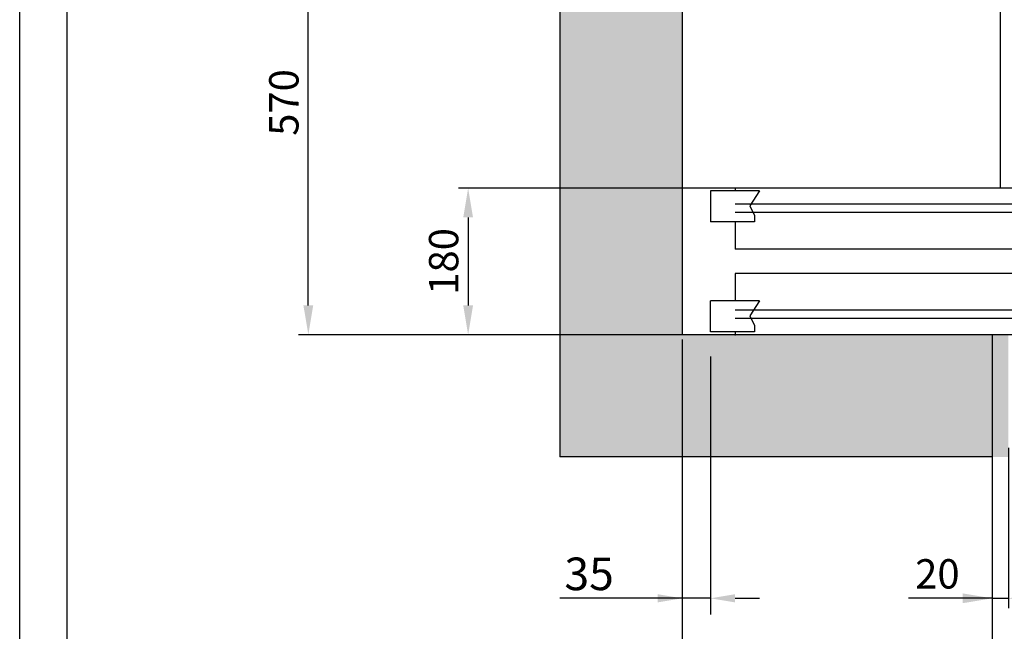
# Model space of a CAD drawing. Units: inches. Extents: x 17619 to 62597, y 14269 to 81015.
# Drawn here: x 57660 to 58867, y 54022 to 54773 of the extents above; entities that cross this region are included whole.
import ezdxf

# ---------------------------------------------------------------- set-up
doc = ezdxf.new("R2010")
doc.units = ezdxf.units.IN
doc.header["$MEASUREMENT"] = 0
doc.linetypes.add('CONTINUA', pattern=[0])
for name, color, linetype in [('CABINA', 7, 'Continuous'), ('CAMPITURE', 1, 'Continuous'), ('CARTIGLIO', 7, 'CONTINUA'), ('MURO', 7, 'Continuous'), ('PORTE', 2, 'Continuous')]:
    doc.layers.add(name, color=color, linetype=linetype)
doc.layers.add('QUOTE', color=1, linetype='Continuous', lineweight=15)
doc.styles.add('QUOTE', font='romans.shx', dxfattribs={"width": 0.8})
doc.dimstyles.new('GMV', dxfattribs={"dimscale": 12, "dimtxt": 3, "dimasz": 3, "dimexe": 1, "dimexo": 0.5, "dimgap": 1, "dimtad": 1, "dimdec": 1, "dimdsep": 46, "dimtxsty": 'QUOTE', "dimcen": 0, "dimclrt": 2, "dimadec": 0, "dimazin": 0, "dimtfac": 1, "dimtdec": 1, "dimtmove": 0, "dimatfit": 3, "dimfxl": 1, "dimtvp": 1, "dimtolj": 1, "dimarcsym": 0})
doc.dimstyles.new('GMV$0', dxfattribs={"dimscale": 10, "dimtxt": 4, "dimasz": 3, "dimexe": 2, "dimexo": 3, "dimgap": 1, "dimtad": 1, "dimdec": 1, "dimdsep": 46, "dimtxsty": 'QUOTE', "dimcen": 0, "dimclrt": 2, "dimadec": 0, "dimazin": 0, "dimtfac": 1, "dimtdec": 1, "dimtmove": 0, "dimatfit": 3, "dimfxl": 1, "dimtvp": 1, "dimtolj": 1, "dimarcsym": 0})

# ---------------------------------------------------------------- blocks, each defined once
blk = doc.blocks.new('*D1315')
at = {"layer": 'Defpoints', "color": 0}
for p in [(58472.2, 54385.9), (58852.2, 54235.9), (58472.2, 53930.9)]:
    blk.add_point(p, dxfattribs=at)
at = {"layer": 'QUOTE', "color": 0, "lineweight": -2}
for p, q in [((58472.2, 54379.9), (58472.2, 53918.9)), ((58852.2, 54229.9), (58852.2, 53918.9)), ((58816.2, 53930.9), (58508.2, 53930.9))]:
    blk.add_line(p, q, dxfattribs=at)
at = {"layer": 'QUOTE', "color": 0}
for points in [[(58508.2, 53936.9), (58508.2, 53924.9), (58472.2, 53930.9)], [(58816.2, 53924.9), (58816.2, 53936.9), (58852.2, 53930.9)]]:
    blk.add_solid(points, dxfattribs=at)
at = {"layer": 'QUOTE', "color": 2, "insert": (58662.2, 53960.9), "char_height": 36, "attachment_point": 5, "style": 'QUOTE'}
blk.add_mtext('\\A1;380', dxfattribs=at)
blk = doc.blocks.new('*D1316')
at = {"layer": 'Defpoints', "color": 0}
for p in [(58472.2, 54385.9), (58507.2, 54389.1), (58472.2, 54062.5)]:
    blk.add_point(p, dxfattribs=at)
at = {"layer": 'QUOTE', "color": 0, "lineweight": -2}
for p, q in [((58472.2, 54355.9), (58472.2, 54042.5)), ((58507.2, 54359.1), (58507.2, 54042.5)), ((58472.2, 54062.5), (58322.4, 54062.5)), ((58442.2, 54062.5), (58412.2, 54062.5)), ((58507.2, 54062.5), (58472.2, 54062.5)), ((58537.2, 54062.5), (58567.2, 54062.5))]:
    blk.add_line(p, q, dxfattribs=at)
at = {"layer": 'QUOTE', "color": 0}
for points in [[(58442.2, 54057.5), (58442.2, 54067.5), (58472.2, 54062.5)], [(58537.2, 54067.5), (58537.2, 54057.5), (58507.2, 54062.5)]]:
    blk.add_solid(points, dxfattribs=at)
at = {"layer": 'QUOTE', "color": 2, "insert": (58358.3, 54092.5), "char_height": 40, "attachment_point": 5, "style": 'QUOTE'}
blk.add_mtext('\\A1;35', dxfattribs=at)
blk = doc.blocks.new('*D1318')
at = {"layer": 'Defpoints', "color": 0}
for p in [(58014.1, 54955.9), (58918, 54955.9), (58677, 54385.9)]:
    blk.add_point(p, dxfattribs=at)
at = {"layer": 'QUOTE', "color": 0, "lineweight": -2}
for p, q in [((58912, 54955.9), (58002.1, 54955.9)), ((58014.1, 54421.9), (58014.1, 54919.9)), ((58671, 54385.9), (58002.1, 54385.9))]:
    blk.add_line(p, q, dxfattribs=at)
at = {"layer": 'QUOTE', "color": 0}
for points in [[(58020.1, 54919.9), (58008.1, 54919.9), (58014.1, 54955.9)], [(58008.1, 54421.9), (58020.1, 54421.9), (58014.1, 54385.9)]]:
    blk.add_solid(points, dxfattribs=at)
at = {"layer": 'QUOTE', "color": 2, "insert": (57984.1, 54670.9), "char_height": 36, "attachment_point": 5, "rotation": 90, "style": 'QUOTE'}
blk.add_mtext('\\A1;570', dxfattribs=at)
blk = doc.blocks.new('*D1320')
at = {"layer": 'Defpoints', "color": 0}
for p in [(58562.2, 54565.9), (58210, 54385.9), (58481.2, 54385.9)]:
    blk.add_point(p, dxfattribs=at)
at = {"layer": 'QUOTE', "color": 0, "lineweight": -2}
for p, q in [((58556.2, 54565.9), (58198, 54565.9)), ((58210, 54529.9), (58210, 54421.9)), ((58475.2, 54385.9), (58198, 54385.9))]:
    blk.add_line(p, q, dxfattribs=at)
at = {"layer": 'QUOTE', "color": 0}
for points in [[(58216, 54529.9), (58204, 54529.9), (58210, 54565.9)], [(58204, 54421.9), (58216, 54421.9), (58210, 54385.9)]]:
    blk.add_solid(points, dxfattribs=at)
at = {"layer": 'QUOTE', "color": 2, "insert": (58180, 54475.9), "char_height": 36, "attachment_point": 5, "rotation": 90, "style": 'QUOTE'}
blk.add_mtext('\\A1;180', dxfattribs=at)
blk = doc.blocks.new('*D1385')
at = {"layer": 'Defpoints', "color": 0}
for p in [(58852.2, 54313.2), (58872.2, 54253.2), (58872.2, 54062.5)]:
    blk.add_point(p, dxfattribs=at)
at = {"layer": 'QUOTE', "color": 0, "lineweight": -2}
for p, q in [((58852.2, 54307.2), (58852.2, 54050.5)), ((58872.2, 54247.2), (58872.2, 54050.5)), ((58852.2, 54062.5), (58749.9, 54062.5)), ((58816.2, 54062.5), (58780.2, 54062.5)), ((58852.2, 54062.5), (58872.2, 54062.5)), ((58908.2, 54062.5), (58944.2, 54062.5))]:
    blk.add_line(p, q, dxfattribs=at)
at = {"layer": 'QUOTE', "color": 0}
for points in [[(58816.2, 54056.5), (58816.2, 54068.5), (58852.2, 54062.5)], [(58908.2, 54068.5), (58908.2, 54056.5), (58872.2, 54062.5)]]:
    blk.add_solid(points, dxfattribs=at)
at = {"layer": 'QUOTE', "color": 2, "insert": (58785.2, 54092.5), "char_height": 36, "attachment_point": 5, "style": 'QUOTE'}
blk.add_mtext('\\A1;20', dxfattribs=at)
blk = doc.blocks.new('*D1384')
at = {"color": 0, "lineweight": -2}
for p, q in [((60032.2, 54247.2), (60032.2, 53826)), ((58852.2, 54156), (58852.2, 53826)), ((59996.2, 53838), (58888.2, 53838))]:
    blk.add_line(p, q, dxfattribs=at)
at = {"color": 0}
for points in [[(58888.2, 53844), (58888.2, 53832), (58852.2, 53838)], [(59996.2, 53832), (59996.2, 53844), (60032.2, 53838)]]:
    blk.add_solid(points, dxfattribs=at)
at = {"layer": 'Defpoints', "color": 0}
for p in [(60032.2, 54253.2), (58852.2, 54162), (58852.2, 53838)]:
    blk.add_point(p, dxfattribs=at)
at = {"color": 2, "insert": (59429.5, 53868), "char_height": 36, "attachment_point": 5, "style": 'QUOTE'}
blk.add_mtext('Otwór \\A1;1180', dxfattribs=at)

msp = doc.modelspace()

# ---------------------------------------------------------------- hatches: boundary and pattern name
at = {"layer": 'CAMPITURE', "ltscale": 4}
h = msp.add_hatch(dxfattribs=at)
h.set_pattern_fill('AR-CONC', color=256, scale=0.4, style=0)
h.set_pattern_definition([(50, (4220.066, 84036.04), (72.87387, -6.375634), [7.62, -83.82]), (355, (4220.066, 84036.04), (-14.09713, 76.42266), [6.096, -67.056]), (100.451, (4226.14, 84035.51), (58.777, 70.046675), [6.476, -71.236]), (46.1842, (4220.07, 84056.36), (108.43162, -16.81693), [11.43, -125.73]), (96.6356, (4229.1, 84054.96), (94.9617, 98.97022), [9.714, -106.854]), (351.184, (4220.07, 84056.36), (94.96184, 98.97005), [9.144, -100.584]), (21, (4230.226, 84051.28), (60.64595, -40.90621), [7.62, -83.82]), (326, (4230.226, 84051.28), (24.72081, 73.67519), [6.096, -67.056]), (71.4514, (4235.28, 84047.87), (85.3666, 32.76914), [6.476, -71.236]), (37.5, (4220.066, 84036.04), (1.235441, 33.822016), [0, -66.2432, 0, -68.072, 0, -67.31]), (7.5, (4220.066, 84036.04), (26.727865, 40.07223), [0, -38.8112, 0, -64.7192, 0, -25.654]), (327.5, (4197.41, 84036.04), (54.236238, -2.291498), [0, -25.4, 0, -79.248, 0, -105.156]), (317.5, (4187.25, 84036.04), (59.251673, 10.170596), [0, -33.02, 0, -52.6288, 0, -74.676])])
edge = h.paths.add_edge_path()
edge.add_line((60552.2382, 54235.94518), (60012.23891, 54235.94518))
edge.add_line((60012.23891, 54235.94518), (60012.23891, 54385.94518))
edge.add_line((60012.23891, 54385.94518), (60402.2382, 54385.94518))
edge.add_arc((60402.2382, 54385.94618), 0.001, 270, 360)
edge.add_line((60402.2392, 54385.94618), (60402.2392, 56085.94518))
edge.add_line((60402.2392, 56085.94518), (58472.2392, 56085.94518))
edge.add_line((58472.2392, 56085.94518), (58472.2392, 54385.94518))
edge.add_line((58472.2392, 54385.94518), (58872.23891, 54385.94518))
edge.add_line((58872.23891, 54385.94518), (58872.23891, 54235.94518))
edge.add_line((58872.23891, 54235.94518), (58322.2392, 54235.94518))
edge.add_line((58322.2392, 54235.94518), (58322.2392, 56235.94518))
edge.add_line((58322.2392, 56235.94518), (60552.2392, 56235.94518))
edge.add_line((60552.2392, 56235.94518), (60552.2392, 54235.94618))
edge.add_arc((60552.2382, 54235.94618), 0.001, 270, 359.99999917, ccw=False)

# ---------------------------------------------------------------- linework, layer by layer
for p, q in [((58322.2392, 56235.94518), (58322.2392, 54235.94518)), ((58472.2392, 56085.94518), (58472.2392, 54385.94518))]:
    msp.add_line(p, q)
at = {"layer": 'CABINA'}
msp.add_line((58862.23891, 56035.94518), (58862.23891, 54565.94518), dxfattribs=at)
at = {"layer": 'CAMPITURE'}
for p, q in [((58507.23891, 54562.37988), (58507.23891, 54524.37988)), ((58567.23891, 54562.37988), (58507.23891, 54562.37988)), ((58567.23891, 54562.37988), (58555.16301, 54544.05075)), ((58977.23891, 54545.94518), (58537.23891, 54545.94518)), ((58555.16301, 54544.05075), (58561.15458, 54532.07278)), ((58977.23891, 54535.94518), (58537.23891, 54535.94518)), ((58561.15458, 54532.07278), (58561.15458, 54524.37988)), ((58561.15458, 54524.37988), (58507.23891, 54524.37988)), ((58567.23891, 54427.51048), (58507.23891, 54427.51048)), ((58507.23891, 54389.51048), (58507.23891, 54427.51048)), ((58567.23891, 54427.51048), (58555.16301, 54409.18135)), ((58977.23891, 54415.94518), (58537.23891, 54415.94518)), ((58555.16301, 54409.18135), (58561.15458, 54397.20338)), ((58977.23891, 54405.94518), (58537.23891, 54405.94518)), ((58561.15458, 54397.20338), (58561.15458, 54389.51048)), ((58561.15458, 54389.51048), (58507.23891, 54389.51048))]:
    msp.add_line(p, q, dxfattribs=at)
at = {"layer": 'CARTIGLIO'}
for p, q in [((57660.29668, 52302.59486), (57660.29668, 57210.35486)), ((57718.37668, 52481.67486), (57718.37668, 57152.27486))]:
    msp.add_line(p, q, dxfattribs=at)
at = {"layer": 'MURO'}
for p, q in [((58852.23891, 54385.94518), (58472.19902, 54385.94518)), ((58852.23891, 54385.94518), (58852.23891, 54235.94518)), ((58852.23891, 54235.94518), (58322.19902, 54235.94518))]:
    msp.add_line(p, q, dxfattribs=at)
at = {"layer": 'PORTE'}
for p, q in [((60342.23891, 54565.94518), (58537.23891, 54565.94518)), ((58537.23891, 54565.94518), (58537.23891, 54562.37988)), ((58537.23891, 54524.37988), (58537.23891, 54490.94518)), ((58537.23891, 54495.27071), (58537.23891, 54490.94518)), ((59912.23891, 54490.94518), (58537.23891, 54490.94518)), ((59912.23891, 54460.94518), (58537.23891, 54460.94518)), ((58537.23891, 54460.94518), (58537.23891, 54427.51048)), ((58537.23891, 54389.51048), (58537.23891, 54385.94518)), ((59892.23891, 54385.94518), (58537.23891, 54385.94518))]:
    msp.add_line(p, q, dxfattribs=at)
msp.add_point((58537.23891, 54385.94518), dxfattribs=at)

# ---------------------------------------------------------------- dimensions: what is measured, and where the dimension line sits
at = {"color": 6}
dim = msp.add_linear_dim(base=(58852.2392, 53838.00575), p1=(60032.2392, 54253.15309), p2=(58852.2392, 54162.04289), angle=180, text='Otwór <>', dimstyle='GMV', dxfattribs=at)
dim.commit()
dim.dimension.update_dxf_attribs({"geometry": '*D1384', "text_midpoint": (59429.46571, 53838.00575), "dimtype": 160})
at = {"layer": 'QUOTE'}
for base, p1, p2, picture, middle in [((58014.13214, 54955.94518), (58676.98777, 54385.94518), (58917.98748, 54955.94518), '*D1318', (57984.13214, 54670.94518)), ((58210.04383, 54385.94518), (58562.2392, 54565.94518), (58481.2392, 54385.94518), '*D1320', (58180.04383, 54475.94518))]:
    dim = msp.add_linear_dim(base=base, p1=p1, p2=p2, angle=90, dimstyle='GMV', dxfattribs=at)
    dim.commit()
    dim.dimension.update_dxf_attribs({"geometry": picture, "text_midpoint": middle})
dim = msp.add_linear_dim(base=(58472.2392, 54062.52004), p1=(58507.24786, 54389.09449), p2=(58472.2392, 54385.94518), dimstyle='GMV$0', dxfattribs=at)
dim.commit()
dim.dimension.update_dxf_attribs({"geometry": '*D1316', "text_midpoint": (58358.33444, 54062.52004), "dimtype": 160})
dim = msp.add_linear_dim(base=(58472.2392, 53930.92412), p1=(58852.2392, 54235.94518), p2=(58472.2392, 54385.94518), dimstyle='GMV', dxfattribs=at)
dim.commit()
dim.dimension.update_dxf_attribs({"geometry": '*D1315', "text_midpoint": (58662.2392, 53960.92412)})
dim = msp.add_linear_dim(base=(58872.2392, 54062.52004), p1=(58852.2392, 54313.15309), p2=(58872.2392, 54253.15309), angle=180, dimstyle='GMV', dxfattribs=at)
dim.commit()
dim.dimension.update_dxf_attribs({"geometry": '*D1385', "text_midpoint": (58785.2392, 54062.52004), "dimtype": 160})

doc.saveas('drawing.dxf')
